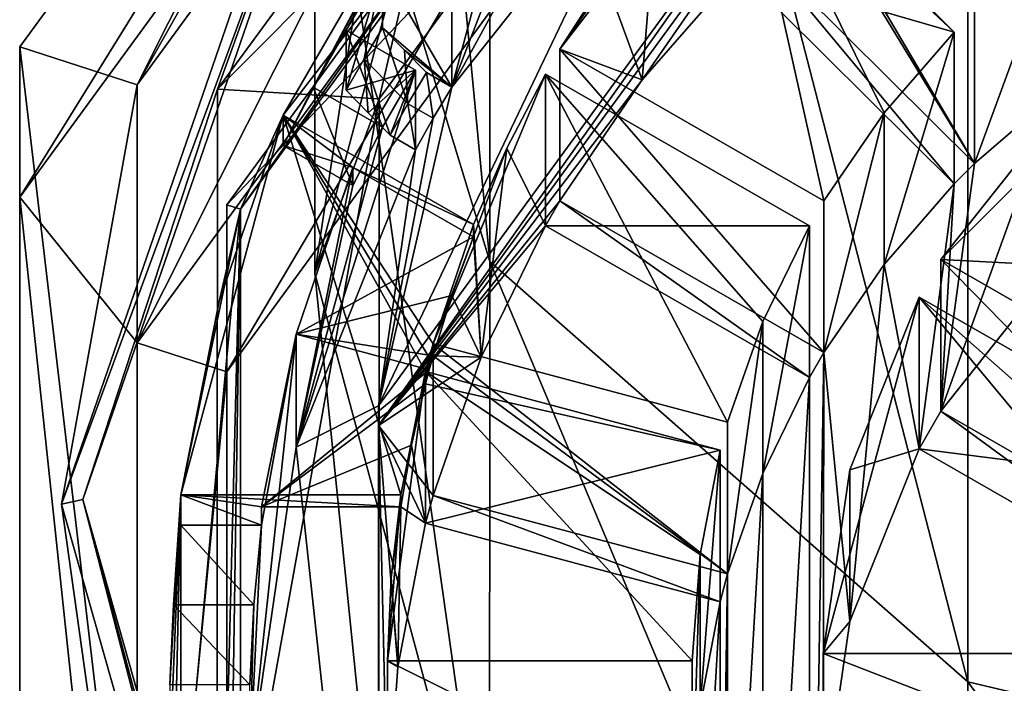
# Model space of a CAD drawing. Units: millimetres. Extents: x -96 to 96, y -225 to 10.
# Drawn here: x -11 to -4, y -213 to -208 of the extents above; entities that cross this region are included whole.
import ezdxf

# ---------------------------------------------------------------- set-up
doc = ezdxf.new("R2010")
doc.units = ezdxf.units.MM
doc.header["$LTSCALE"] = 65.185185
for name, color, linetype in [('519', 7, 'CONTINUOUS'), ('520', 7, 'CONTINUOUS'), ('521', 7, 'CONTINUOUS'), ('526', 7, 'CONTINUOUS'), ('527', 7, 'CONTINUOUS'), ('531', 7, 'CONTINUOUS'), ('533', 7, 'CONTINUOUS'), ('538', 7, 'CONTINUOUS'), ('539', 7, 'CONTINUOUS'), ('540', 7, 'CONTINUOUS'), ('541', 7, 'CONTINUOUS'), ('542', 7, 'CONTINUOUS'), ('543', 7, 'CONTINUOUS'), ('544', 7, 'CONTINUOUS'), ('545', 7, 'CONTINUOUS'), ('546', 7, 'CONTINUOUS'), ('547', 7, 'CONTINUOUS'), ('570', 7, 'CONTINUOUS'), ('571', 7, 'CONTINUOUS'), ('572', 7, 'CONTINUOUS'), ('605', 7, 'CONTINUOUS'), ('607', 7, 'CONTINUOUS'), ('608', 7, 'CONTINUOUS'), ('609', 7, 'CONTINUOUS'), ('610', 7, 'CONTINUOUS'), ('611', 7, 'CONTINUOUS'), ('612', 7, 'CONTINUOUS'), ('614', 7, 'CONTINUOUS'), ('631', 7, 'CONTINUOUS'), ('632', 7, 'CONTINUOUS'), ('633', 7, 'CONTINUOUS'), ('634', 7, 'CONTINUOUS'), ('635', 7, 'CONTINUOUS'), ('706', 7, 'CONTINUOUS'), ('707', 7, 'CONTINUOUS'), ('713', 7, 'CONTINUOUS'), ('720', 7, 'CONTINUOUS'), ('721', 7, 'CONTINUOUS'), ('738', 7, 'CONTINUOUS'), ('739', 7, 'CONTINUOUS'), ('740', 7, 'CONTINUOUS'), ('741', 7, 'CONTINUOUS'), ('742', 7, 'CONTINUOUS')]:
    doc.layers.add(name, color=color, linetype=linetype)

msp = doc.modelspace()

# ---------------------------------------------------------------- linework, layer by layer
at = {"layer": '519', "color": 7, "linetype": 'Continuous'}
for points in [[(-8.5554, -208.6472, 105.5794), (-7.795, -205.374, 120.4116), (-5.2714, -204.171, 105.1089), (-8.5554, -208.6472, 105.5794)], [(-9, -209.848, 120.8819), (-7.795, -205.374, 120.4116), (-8.5554, -208.6472, 105.5794), (-9, -209.848, 120.8819)], [(-8.5589, -214.1933, 106.1623), (-9, -209.848, 120.8819), (-8.5554, -208.6472, 105.5794), (-8.5589, -214.1933, 106.1623)], [(-7.795, -214.322, 121.3521), (-9, -209.848, 120.8819), (-8.5589, -214.1933, 106.1623), (-7.795, -214.322, 121.3521)]]:
    msp.add_3dface(points, dxfattribs=at)
at = {"layer": '520', "color": 7, "linetype": 'Continuous'}
for points in [[(-5.9576, -203.5222, 102.1967), (-8.5887, -205.5821, 101.9789), (-9.6691, -208.5812, 102.7284), (-5.9576, -203.5222, 102.1967)], [(-8.5887, -205.5821, 101.9789), (-10.5974, -211.4081, 102.5912), (-9.6691, -208.5812, 102.7284), (-8.5887, -205.5821, 101.9789)], [(-9.6691, -208.5812, 102.7284), (-10.5974, -211.4081, 102.5912), (-9.6731, -214.8493, 103.3872), (-9.6691, -208.5812, 102.7284)], [(-10.5974, -211.4081, 102.5912), (-8.8515, -217.5729, 103.2391), (-9.6731, -214.8493, 103.3872), (-10.5974, -211.4081, 102.5912)]]:
    msp.add_3dface(points, dxfattribs=at)
at = {"layer": '521', "color": 7, "linetype": 'Continuous'}
for points in [[(-10.2236, -208.5523, 101.4399), (-8.7074, -205.5337, 101.6183), (-6.3201, -203.207, 100.8781), (-10.2236, -208.5523, 101.4399)], [(-10.7438, -211.4401, 102.2391), (-8.7074, -205.5337, 101.6183), (-10.2236, -208.5523, 101.4399), (-10.7438, -211.4401, 102.2391)], [(-10.2236, -215.1576, 102.1342), (-10.7438, -211.4401, 102.2391), (-10.2236, -208.5523, 101.4399), (-10.2236, -215.1576, 102.1342)], [(-8.9737, -217.69, 102.8959), (-10.7438, -211.4401, 102.2391), (-10.2236, -215.1576, 102.1342), (-8.9737, -217.69, 102.8959)]]:
    msp.add_3dface(points, dxfattribs=at)
at = {"layer": '526', "color": 7, "linetype": 'Continuous'}
for points in [[(-5.2714, -204.171, 105.1089), (-5.9576, -203.5222, 102.1967), (-9.6691, -208.5812, 102.7284), (-5.2714, -204.171, 105.1089)], [(-8.5554, -208.6472, 105.5794), (-5.2714, -204.171, 105.1089), (-9.6691, -208.5812, 102.7284), (-8.5554, -208.6472, 105.5794)], [(-8.5554, -208.6472, 105.5794), (-9.6691, -208.5812, 102.7284), (-9.6731, -214.8493, 103.3872), (-8.5554, -208.6472, 105.5794)], [(-8.5589, -214.1933, 106.1623), (-8.5554, -208.6472, 105.5794), (-9.6731, -214.8493, 103.3872), (-8.5589, -214.1933, 106.1623)]]:
    msp.add_3dface(points, dxfattribs=at)
at = {"layer": '527', "color": 7, "linetype": 'Continuous'}
for points in [[(-8.5887, -205.5821, 101.9789), (-8.7074, -205.5337, 101.6183), (-10.7438, -211.4401, 102.2391), (-8.5887, -205.5821, 101.9789)], [(-10.5974, -211.4081, 102.5912), (-8.5887, -205.5821, 101.9789), (-10.7438, -211.4401, 102.2391), (-10.5974, -211.4081, 102.5912)], [(-10.5974, -211.4081, 102.5912), (-10.7438, -211.4401, 102.2391), (-8.9737, -217.69, 102.8959), (-10.5974, -211.4081, 102.5912)], [(-8.8515, -217.5729, 103.2391), (-10.5974, -211.4081, 102.5912), (-8.9737, -217.69, 102.8959), (-8.8515, -217.5729, 103.2391)]]:
    msp.add_3dface(points, dxfattribs=at)
at = {"layer": '531', "color": 7, "linetype": 'Continuous'}
for points in [[(-7.7942, -199.91, 147.9109), (-9, -197.0766, 144.4148), (-7.7942, -209.7678, 136.0439), (-7.7942, -199.91, 147.9109)], [(-7.7942, -209.7678, 136.0439), (-9, -197.0766, 144.4148), (-9, -205.8115, 133.8998), (-7.7942, -209.7678, 136.0439)], [(-4.5, -201.9841, 150.4701), (-7.7942, -199.91, 147.9109), (-4.5, -212.6641, 137.6135), (-4.5, -201.9841, 150.4701)], [(-4.5, -212.6641, 137.6135), (-7.7942, -199.91, 147.9109), (-7.7942, -209.7678, 136.0439), (-4.5, -212.6641, 137.6135)], [(-7.795, -205.374, 120.4116), (-9, -209.848, 120.8819), (-7.7942, -201.8551, 131.7557), (-7.795, -205.374, 120.4116)], [(-9, -209.848, 120.8819), (-9, -205.8115, 133.8998), (-7.7942, -201.8551, 131.7557), (-9, -209.848, 120.8819)], [(0, -202.7433, 151.4069), (-4.5, -201.9841, 150.4701), (0, -213.7242, 138.188), (0, -202.7433, 151.4069)], [(0, -213.7242, 138.188), (-4.5, -201.9841, 150.4701), (-4.5, -212.6641, 137.6135), (0, -213.7242, 138.188)], [(-9, -209.848, 120.8819), (-7.795, -214.322, 121.3521), (-9, -205.8115, 133.8998), (-9, -209.848, 120.8819)], [(-7.795, -214.322, 121.3521), (-7.7942, -209.7678, 136.0439), (-9, -205.8115, 133.8998), (-7.795, -214.322, 121.3521)], [(-7.795, -214.322, 121.3521), (-4.5017, -217.5986, 121.6965), (-7.7942, -209.7678, 136.0439), (-7.795, -214.322, 121.3521)], [(-4.5017, -217.5986, 121.6965), (-4.5, -212.6641, 137.6135), (-7.7942, -209.7678, 136.0439), (-4.5017, -217.5986, 121.6965)], [(-4.5017, -217.5986, 121.6965), (0, -218.7987, 121.8226), (-4.5, -212.6641, 137.6135), (-4.5017, -217.5986, 121.6965)], [(0, -218.7987, 121.8226), (0, -213.7242, 138.188), (-4.5, -212.6641, 137.6135), (0, -218.7987, 121.8226)]]:
    msp.add_3dface(points, dxfattribs=at)
at = {"layer": '533', "color": 7, "linetype": 'Continuous'}
for points in [[(-3.2862, -208.2015, 84.0078), (-4.3363, -206.3927, 83.8176), (-4.1631, -206.2932, 83.8072), (-3.2862, -208.2015, 84.0078)], [(-8.5594, -210.8973, 84.2911), (-5.2899, -206.4219, 83.8207), (-6.7434, -208.5171, 84.0409), (-8.5594, -210.8973, 84.2911)], [(-5.2899, -206.4219, 83.8207), (-6.0807, -207.7566, 83.961), (-6.7434, -208.5171, 84.0409), (-5.2899, -206.4219, 83.8207)], [(-4.5956, -209.2335, 84.1162), (-6.0807, -207.7566, 83.961), (-5.9393, -207.6159, 83.9462), (-4.5956, -209.2335, 84.1162)], [(-4.4542, -209.0928, 84.1014), (-4.5956, -209.2335, 84.1162), (-5.9393, -207.6159, 83.9462), (-4.4542, -209.0928, 84.1014)], [(-7.3107, -209.3508, 84.1285), (-8.5594, -210.8973, 84.2911), (-6.7434, -208.5171, 84.0409), (-7.3107, -209.3508, 84.1285)], [(-3.889, -209.7954, 84.1753), (-4.6864, -210.8002, 84.2809), (-3.8959, -208.6136, 84.0511), (-3.889, -209.7954, 84.1753)], [(-3.8959, -208.6136, 84.0511), (-4.6864, -210.8002, 84.2809), (-4.4542, -209.0928, 84.1014), (-3.8959, -208.6136, 84.0511)], [(-4.6864, -210.8002, 84.2809), (-4.5956, -209.2335, 84.1162), (-4.4542, -209.0928, 84.1014), (-4.6864, -210.8002, 84.2809)], [(-4.5956, -209.2335, 84.1162), (-4.8364, -211.0586, 84.308), (-5.0774, -209.7884, 84.1745), (-4.5956, -209.2335, 84.1162)], [(-4.6864, -210.8002, 84.2809), (-4.8364, -211.0586, 84.308), (-4.5956, -209.2335, 84.1162), (-4.6864, -210.8002, 84.2809)], [(-7.4107, -209.523, 84.1466), (-8.5594, -210.8973, 84.2911), (-7.3107, -209.3508, 84.1285), (-7.4107, -209.523, 84.1466)], [(-5.5919, -210.5674, 84.2564), (-7.4107, -209.523, 84.1466), (-7.3107, -209.3508, 84.1285), (-5.5919, -210.5674, 84.2564)], [(-5.4919, -210.3951, 84.2383), (-5.5919, -210.5674, 84.2564), (-7.3107, -209.3508, 84.1285), (-5.4919, -210.3951, 84.2383)], [(-8.5594, -210.8973, 84.2911), (-7.4107, -209.523, 84.1466), (-7.8529, -210.4282, 84.2418), (-8.5594, -210.8973, 84.2911)], [(-5.0774, -209.7884, 84.1745), (-5.3126, -212.2475, 84.433), (-5.4919, -210.3951, 84.2383), (-5.0774, -209.7884, 84.1745)], [(-4.8364, -211.0586, 84.308), (-5.3126, -212.2475, 84.433), (-5.0774, -209.7884, 84.1745), (-4.8364, -211.0586, 84.308)], [(-5.498, -213.5141, 84.5661), (-5.5919, -216.7593, 84.9072), (-5.4919, -210.3951, 84.2383), (-5.498, -213.5141, 84.5661)], [(-5.5919, -216.7593, 84.9072), (-5.5919, -210.5674, 84.2564), (-5.4919, -210.3951, 84.2383), (-5.5919, -216.7593, 84.9072)], [(-5.3126, -212.2475, 84.433), (-5.498, -213.5141, 84.5661), (-5.4919, -210.3951, 84.2383), (-5.3126, -212.2475, 84.433)], [(-8.1839, -211.3795, 84.3418), (-8.5594, -210.8973, 84.2911), (-7.8529, -210.4282, 84.2418), (-8.1839, -211.3795, 84.3418)], [(-5.5919, -216.7593, 84.9072), (-5.9129, -216.0989, 84.8378), (-5.5919, -210.5674, 84.2564), (-5.5919, -216.7593, 84.9072)], [(-5.5919, -210.5674, 84.2564), (-5.9129, -216.0989, 84.8378), (-5.9128, -211.2274, 84.3258), (-5.5919, -210.5674, 84.2564)], [(-2.4964, -212.4022, 84.4493), (-4.8364, -211.0586, 84.308), (-4.6864, -210.8002, 84.2809), (-2.4964, -212.4022, 84.4493)], [(-2.3464, -212.1438, 84.4221), (-2.4964, -212.4022, 84.4493), (-4.6864, -210.8002, 84.2809), (-2.3464, -212.1438, 84.4221)], [(-8.5594, -216.4293, 84.8725), (-8.5594, -210.8973, 84.2911), (-8.4994, -213.5639, 84.5714), (-8.5594, -216.4293, 84.8725)], [(-8.5594, -210.8973, 84.2911), (-8.2357, -211.5716, 84.362), (-8.4273, -212.5598, 84.4658), (-8.5594, -210.8973, 84.2911)], [(-8.2357, -211.5716, 84.362), (-8.5594, -210.8973, 84.2911), (-8.1839, -211.3795, 84.3418), (-8.2357, -211.5716, 84.362)], [(-8.4994, -213.5639, 84.5714), (-8.5594, -210.8973, 84.2911), (-8.4273, -212.5598, 84.4658), (-8.4994, -213.5639, 84.5714)], [(-5.9129, -216.0989, 84.8378), (-6.1553, -215.4065, 84.765), (-5.9128, -211.2274, 84.3258), (-5.9129, -216.0989, 84.8378)], [(-5.9128, -211.2274, 84.3258), (-6.1553, -215.4065, 84.765), (-6.1553, -211.9201, 84.3986), (-5.9128, -211.2274, 84.3258)], [(-6.207, -212.1122, 84.4188), (-8.2357, -211.5716, 84.362), (-8.1839, -211.3795, 84.3418), (-6.207, -212.1122, 84.4188)], [(-6.1553, -211.9201, 84.3986), (-6.207, -212.1122, 84.4188), (-8.1839, -211.3795, 84.3418), (-6.1553, -211.9201, 84.3986)], [(-6.1553, -215.4065, 84.765), (-6.2071, -215.2144, 84.7448), (-6.1553, -211.9201, 84.3986), (-6.1553, -215.4065, 84.765)], [(-6.2071, -215.2144, 84.7448), (-6.207, -212.1122, 84.4188), (-6.1553, -211.9201, 84.3986), (-6.2071, -215.2144, 84.7448)], [(-6.2071, -215.2144, 84.7448), (-6.3453, -214.4939, 84.6691), (-6.207, -212.1122, 84.4188), (-6.2071, -215.2144, 84.7448)], [(-6.207, -212.1122, 84.4188), (-6.3453, -214.4939, 84.6691), (-6.3452, -212.8323, 84.4945), (-6.207, -212.1122, 84.4188)]]:
    msp.add_3dface(points, dxfattribs=at)
at = {"layer": '538', "color": 7, "linetype": 'Continuous'}
for points in [[(-2.8789, -207.9573, 94.0372), (-2.3464, -211.0985, 94.3673), (-4.6864, -209.7549, 94.2261), (-2.8789, -207.9573, 94.0372)], [(-3.889, -208.7501, 94.1205), (-2.8789, -207.9573, 94.0372), (-4.6864, -209.7549, 94.2261), (-3.889, -208.7501, 94.1205)], [(-4.8364, -210.0133, 94.2533), (-2.796, -212.4688, 94.5114), (-5.498, -212.4688, 94.5114), (-4.8364, -210.0133, 94.2533)], [(-5.3126, -211.2022, 94.3782), (-4.8364, -210.0133, 94.2533), (-5.498, -212.4688, 94.5114), (-5.3126, -211.2022, 94.3782)], [(-2.4964, -211.3569, 94.3945), (-2.7045, -211.897, 94.4512), (-4.8364, -210.0133, 94.2533), (-2.4964, -211.3569, 94.3945)], [(-2.7045, -211.897, 94.4512), (-2.796, -212.4688, 94.5114), (-4.8364, -210.0133, 94.2533), (-2.7045, -211.897, 94.4512)]]:
    msp.add_3dface(points, dxfattribs=at)
at = {"layer": '539', "color": 7, "linetype": 'Continuous'}
for points in [[(-3.889, -209.7954, 84.1753), (-3.889, -208.7501, 94.1205), (-4.6864, -209.7549, 94.2261), (-3.889, -209.7954, 84.1753)], [(-4.6864, -210.8002, 84.2809), (-3.889, -209.7954, 84.1753), (-4.6864, -209.7549, 94.2261), (-4.6864, -210.8002, 84.2809)], [(-4.8364, -211.0586, 84.308), (-4.8364, -210.0133, 94.2533), (-5.3126, -211.2022, 94.3782), (-4.8364, -211.0586, 84.308)], [(-5.3126, -212.2475, 84.433), (-4.8364, -211.0586, 84.308), (-5.3126, -211.2022, 94.3782), (-5.3126, -212.2475, 84.433)], [(-5.3126, -212.2475, 84.433), (-5.3126, -211.2022, 94.3782), (-5.498, -212.4688, 94.5114), (-5.3126, -212.2475, 84.433)], [(-5.498, -213.5141, 84.5661), (-5.3126, -212.2475, 84.433), (-5.498, -212.4688, 94.5114), (-5.498, -213.5141, 84.5661)]]:
    msp.add_3dface(points, dxfattribs=at)
at = {"layer": '540', "color": 7, "linetype": 'Continuous'}
for points in [[(-3.8959, -208.6136, 84.0511), (-4.4542, -209.0928, 84.1014), (-3.896, -207.5683, 93.9963), (-3.8959, -208.6136, 84.0511)], [(-3.896, -207.5683, 93.9963), (-4.4542, -209.0928, 84.1014), (-4.4542, -208.0476, 94.0467), (-3.896, -207.5683, 93.9963)], [(-4.5956, -209.2335, 84.1162), (-5.0774, -209.7884, 84.1745), (-4.5956, -208.1882, 94.0614), (-4.5956, -209.2335, 84.1162)], [(-4.5956, -208.1882, 94.0614), (-5.0774, -209.7884, 84.1745), (-5.0774, -208.7432, 94.1198), (-4.5956, -208.1882, 94.0614)], [(-5.0774, -209.7884, 84.1745), (-5.4919, -210.3951, 84.2383), (-5.0774, -208.7432, 94.1198), (-5.0774, -209.7884, 84.1745)], [(-5.0774, -208.7432, 94.1198), (-5.4919, -210.3951, 84.2383), (-5.4919, -209.3498, 94.1835), (-5.0774, -208.7432, 94.1198)], [(-5.5919, -210.5674, 84.2564), (-5.9128, -211.2274, 84.3258), (-5.5919, -209.5221, 94.2016), (-5.5919, -210.5674, 84.2564)], [(-5.5919, -209.5221, 94.2016), (-5.9128, -211.2274, 84.3258), (-5.9128, -210.1821, 94.271), (-5.5919, -209.5221, 94.2016)], [(-5.9128, -211.2274, 84.3258), (-6.1553, -211.9201, 84.3986), (-5.9128, -210.1821, 94.271), (-5.9128, -211.2274, 84.3258)], [(-5.9128, -210.1821, 94.271), (-6.1553, -211.9201, 84.3986), (-6.1553, -210.8748, 94.3438), (-5.9128, -210.1821, 94.271)], [(-6.207, -212.1122, 84.4188), (-6.3452, -212.8323, 84.4945), (-6.2071, -211.0669, 94.364), (-6.207, -212.1122, 84.4188)], [(-6.2071, -211.0669, 94.364), (-6.3452, -212.8323, 84.4945), (-6.3452, -211.7871, 94.4397), (-6.2071, -211.0669, 94.364)], [(-6.3452, -212.8323, 84.4945), (-6.3992, -213.5639, 84.5714), (-6.3452, -211.7871, 94.4397), (-6.3452, -212.8323, 84.4945)], [(-6.3452, -211.7871, 94.4397), (-6.3992, -213.5639, 84.5714), (-6.3992, -212.5186, 94.5166), (-6.3452, -211.7871, 94.4397)]]:
    msp.add_3dface(points, dxfattribs=at)
at = {"layer": '541', "color": 7, "linetype": 'Continuous'}
for points in [[(-5.4919, -209.3498, 94.1835), (-7.3107, -208.3055, 94.0738), (-6.0807, -206.7113, 93.9062), (-5.4919, -209.3498, 94.1835)], [(-7.3107, -208.3055, 94.0738), (-6.6562, -207.3607, 93.9745), (-6.0807, -206.7113, 93.9062), (-7.3107, -208.3055, 94.0738)], [(-4.5956, -208.1882, 94.0614), (-5.0774, -208.7432, 94.1198), (-6.0807, -206.7113, 93.9062), (-4.5956, -208.1882, 94.0614)], [(-5.0774, -208.7432, 94.1198), (-5.4919, -209.3498, 94.1835), (-6.0807, -206.7113, 93.9062), (-5.0774, -208.7432, 94.1198)], [(-6.999, -207.8212, 94.0229), (-6.6562, -207.3607, 93.9745), (-7.3107, -208.3055, 94.0738), (-6.999, -207.8212, 94.0229)], [(-6.1553, -210.8748, 94.3438), (-8.1839, -210.3342, 94.287), (-7.4107, -208.4777, 94.0919), (-6.1553, -210.8748, 94.3438)], [(-7.4107, -208.4777, 94.0919), (-8.1839, -210.3342, 94.287), (-7.6766, -208.9883, 94.1455), (-7.4107, -208.4777, 94.0919)], [(-5.5919, -209.5221, 94.2016), (-5.9128, -210.1821, 94.271), (-7.4107, -208.4777, 94.0919), (-5.5919, -209.5221, 94.2016)], [(-5.9128, -210.1821, 94.271), (-6.1553, -210.8748, 94.3438), (-7.4107, -208.4777, 94.0919), (-5.9128, -210.1821, 94.271)], [(-9.6593, -210.0442, 94.2565), (-9.2173, -208.761, 94.1216), (-9.9216, -211.3749, 94.3964), (-9.6593, -210.0442, 94.2565)], [(-9.9216, -211.3749, 94.3964), (-9.2173, -208.761, 94.1216), (-8.4076, -211.3749, 94.3964), (-9.9216, -211.3749, 94.3964)], [(-9.2173, -208.761, 94.1216), (-7.9062, -209.5139, 94.2008), (-8.1839, -210.3342, 94.287), (-9.2173, -208.761, 94.1216)], [(-8.4076, -211.3749, 94.3964), (-9.2173, -208.761, 94.1216), (-8.2357, -210.5263, 94.3072), (-8.4076, -211.3749, 94.3964)], [(-8.2357, -210.5263, 94.3072), (-9.2173, -208.761, 94.1216), (-8.2104, -210.4301, 94.2971), (-8.2357, -210.5263, 94.3072)], [(-8.2104, -210.4301, 94.2971), (-9.2173, -208.761, 94.1216), (-8.1839, -210.3342, 94.287), (-8.2104, -210.4301, 94.2971)], [(-8.1839, -210.3342, 94.287), (-7.9062, -209.5139, 94.2008), (-7.6766, -208.9883, 94.1455), (-8.1839, -210.3342, 94.287)], [(-6.3992, -212.5186, 94.5166), (-8.4994, -212.5186, 94.5166), (-8.2357, -210.5263, 94.3072), (-6.3992, -212.5186, 94.5166)], [(-8.4994, -212.5186, 94.5166), (-8.4076, -211.3749, 94.3964), (-8.2357, -210.5263, 94.3072), (-8.4994, -212.5186, 94.5166)], [(-6.2071, -211.0669, 94.364), (-6.3452, -211.7871, 94.4397), (-8.2357, -210.5263, 94.3072), (-6.2071, -211.0669, 94.364)], [(-6.3452, -211.7871, 94.4397), (-6.3992, -212.5186, 94.5166), (-8.2357, -210.5263, 94.3072), (-6.3452, -211.7871, 94.4397)], [(-8.4729, -211.9441, 94.4562), (-8.4076, -211.3749, 94.3964), (-8.4994, -212.5186, 94.5166), (-8.4729, -211.9441, 94.4562)]]:
    msp.add_3dface(points, dxfattribs=at)
at = {"layer": '542', "color": 7, "linetype": 'Continuous'}
for points in [[(-6.999, -207.8212, 94.0229), (-6.7434, -208.5171, 84.0409), (-6.6562, -207.4443, 93.1788), (-6.999, -207.8212, 94.0229)], [(-6.7434, -208.5171, 84.0409), (-6.0807, -207.7566, 83.961), (-6.6562, -207.4443, 93.1788), (-6.7434, -208.5171, 84.0409)], [(-6.7434, -208.5171, 84.0409), (-6.999, -207.8212, 94.0229), (-7.3107, -208.3055, 94.0738), (-6.7434, -208.5171, 84.0409)], [(-7.3107, -209.3508, 84.1285), (-6.7434, -208.5171, 84.0409), (-7.3107, -208.3055, 94.0738), (-7.3107, -209.3508, 84.1285)], [(-7.4107, -209.523, 84.1466), (-7.4107, -208.4777, 94.0919), (-7.6766, -208.9883, 94.1455), (-7.4107, -209.523, 84.1466)], [(-7.9062, -209.5139, 94.2008), (-7.8529, -210.4282, 84.2418), (-7.6766, -208.9883, 94.1455), (-7.9062, -209.5139, 94.2008)], [(-7.8529, -210.4282, 84.2418), (-7.4107, -209.523, 84.1466), (-7.6766, -208.9883, 94.1455), (-7.8529, -210.4282, 84.2418)], [(-7.8529, -210.4282, 84.2418), (-7.9062, -209.5139, 94.2008), (-7.9062, -209.5975, 93.4052), (-7.8529, -210.4282, 84.2418)], [(-8.0554, -210.0035, 93.4478), (-7.8529, -210.4282, 84.2418), (-7.9062, -209.5975, 93.4052), (-8.0554, -210.0035, 93.4478)], [(-8.1839, -210.4178, 93.4914), (-7.8529, -210.4282, 84.2418), (-8.0554, -210.0035, 93.4478), (-8.1839, -210.4178, 93.4914)], [(-8.1839, -211.3795, 84.3418), (-7.8529, -210.4282, 84.2418), (-8.1839, -210.4178, 93.4914), (-8.1839, -211.3795, 84.3418)], [(-8.3327, -211.0326, 93.556), (-8.2357, -211.5716, 84.362), (-8.2357, -210.61, 93.5116), (-8.3327, -211.0326, 93.556)], [(-8.4076, -211.4585, 93.6008), (-8.2357, -211.5716, 84.362), (-8.3327, -211.0326, 93.556), (-8.4076, -211.4585, 93.6008)], [(-8.4076, -211.3749, 94.3964), (-8.4729, -211.9441, 94.4562), (-8.4076, -211.4585, 93.6008), (-8.4076, -211.3749, 94.3964)], [(-8.4729, -211.9441, 94.4562), (-8.4273, -212.5598, 84.4658), (-8.4076, -211.4585, 93.6008), (-8.4729, -211.9441, 94.4562)], [(-8.4273, -212.5598, 84.4658), (-8.2357, -211.5716, 84.362), (-8.4076, -211.4585, 93.6008), (-8.4273, -212.5598, 84.4658)], [(-8.4273, -212.5598, 84.4658), (-8.4729, -211.9441, 94.4562), (-8.4994, -212.5186, 94.5166), (-8.4273, -212.5598, 84.4658)], [(-8.4994, -213.5639, 84.5714), (-8.4273, -212.5598, 84.4658), (-8.4994, -212.5186, 94.5166), (-8.4994, -213.5639, 84.5714)]]:
    msp.add_3dface(points, dxfattribs=at)
at = {"layer": '543', "color": 7, "linetype": 'Continuous'}
for points in [[(-5.2901, -206.2862, 85.1136), (-8.5594, -210.8973, 84.2911), (-8.5595, -210.7615, 85.584), (-5.2901, -206.2862, 85.1136)], [(-5.2899, -206.4219, 83.8207), (-8.5594, -210.8973, 84.2911), (-5.2901, -206.2862, 85.1136), (-5.2899, -206.4219, 83.8207)], [(-8.5594, -210.8973, 84.2911), (-8.5594, -216.4293, 84.8725), (-8.5595, -210.7615, 85.584), (-8.5594, -210.8973, 84.2911)], [(-8.5595, -210.7615, 85.584), (-8.5594, -216.4293, 84.8725), (-8.5595, -216.2933, 86.1654), (-8.5595, -210.7615, 85.584)]]:
    msp.add_3dface(points, dxfattribs=at)
at = {"layer": '544', "color": 7, "linetype": 'Continuous'}
for points in [[(-5.2901, -206.2862, 85.1136), (-8.5595, -210.7615, 85.584), (-6.6822, -206.8348, 85.6237), (-5.2901, -206.2862, 85.1136)], [(-6.6822, -206.8348, 85.6237), (-8.5595, -210.7615, 85.584), (-8.0561, -208.5676, 85.8059), (-6.6822, -206.8348, 85.6237)], [(-8.0561, -208.5676, 85.8059), (-8.5595, -210.7615, 85.584), (-8.1839, -208.7813, 85.8283), (-8.0561, -208.5676, 85.8059)], [(-8.1839, -208.7813, 85.8283), (-8.5595, -210.7615, 85.584), (-8.3061, -208.9982, 85.8511), (-8.1839, -208.7813, 85.8283)], [(-8.3061, -208.9982, 85.8511), (-8.5595, -210.7615, 85.584), (-9.128, -211.0479, 86.0666), (-8.3061, -208.9982, 85.8511)], [(-8.5595, -210.7615, 85.584), (-8.5595, -216.2933, 86.1654), (-9.128, -211.0479, 86.0666), (-8.5595, -210.7615, 85.584)], [(-9.128, -211.0479, 86.0666), (-8.5595, -216.2933, 86.1654), (-9.4467, -213.2318, 86.2961), (-9.128, -211.0479, 86.0666)]]:
    msp.add_3dface(points, dxfattribs=at)
at = {"layer": '545', "color": 7, "linetype": 'Continuous'}
for points in [[(-6.6822, -206.8348, 85.6237), (-8.0561, -208.5676, 85.8059), (-6.6821, -206.0561, 93.0329), (-6.6822, -206.8348, 85.6237)], [(-8.0561, -208.5676, 85.8059), (-7.487, -207.0927, 91.9353), (-6.6821, -206.0561, 93.0329), (-8.0561, -208.5676, 85.8059)], [(-7.487, -207.0927, 91.9353), (-8.0561, -208.5676, 85.8059), (-7.7824, -207.5479, 91.4817), (-7.487, -207.0927, 91.9353)], [(-7.7824, -207.5479, 91.4817), (-8.0561, -208.5676, 85.8059), (-8.0561, -208.0188, 91.0271), (-7.7824, -207.5479, 91.4817)], [(-8.3061, -208.9982, 85.8511), (-9.128, -211.0479, 86.0666), (-8.3061, -208.4495, 91.0724), (-8.3061, -208.9982, 85.8511)], [(-8.3061, -208.4495, 91.0724), (-9.128, -211.0479, 86.0666), (-8.5337, -208.8421, 91.6177), (-8.3061, -208.4495, 91.0724)], [(-8.5337, -208.8421, 91.6177), (-9.128, -211.0479, 86.0666), (-8.737, -209.2459, 92.1616), (-8.5337, -208.8421, 91.6177)], [(-8.737, -209.2459, 92.1616), (-9.128, -211.0479, 86.0666), (-8.737, -209.1204, 93.355), (-8.737, -209.2459, 92.1616)], [(-8.737, -209.1204, 93.355), (-9.128, -211.0479, 86.0666), (-9.128, -210.2692, 93.4758), (-8.737, -209.1204, 93.355)], [(-9.128, -211.0479, 86.0666), (-9.4467, -213.2318, 86.2961), (-9.128, -210.2692, 93.4758), (-9.128, -211.0479, 86.0666)], [(-9.4467, -213.2318, 86.2961), (-9.367, -211.5839, 92.4073), (-9.128, -210.2692, 93.4758), (-9.4467, -213.2318, 86.2961)], [(-9.367, -211.5839, 92.4073), (-9.367, -211.4585, 93.6008), (-9.128, -210.2692, 93.4758), (-9.367, -211.5839, 92.4073)], [(-9.367, -211.5839, 92.4073), (-9.4467, -213.2318, 86.2961), (-9.4201, -212.132, 91.9635), (-9.367, -211.5839, 92.4073)], [(-9.4201, -212.132, 91.9635), (-9.4467, -213.2318, 86.2961), (-9.4467, -212.683, 91.5173), (-9.4201, -212.132, 91.9635)]]:
    msp.add_3dface(points, dxfattribs=at)
at = {"layer": '546', "color": 7, "linetype": 'Continuous'}
for points in [[(-5.8779, -204.4364, 94.9743), (-9.2173, -208.761, 94.1216), (-9.5105, -209.4087, 95.4969), (-5.8779, -204.4364, 94.9743)], [(-7.9673, -206.6078, 93.8953), (-9.2173, -208.761, 94.1216), (-5.8779, -204.4364, 94.9743), (-7.9673, -206.6078, 93.8953)], [(-9.2173, -208.761, 94.1216), (-7.9673, -206.6078, 93.8953), (-9.2173, -208.9701, 92.1326), (-9.2173, -208.761, 94.1216)], [(-9.2173, -208.9701, 92.1326), (-7.9673, -206.6078, 93.8953), (-9.0114, -208.5676, 91.5887), (-9.2173, -208.9701, 92.1326)], [(-9.0114, -208.5676, 91.5887), (-7.9673, -206.6078, 93.8953), (-8.7825, -208.1759, 91.0436), (-9.0114, -208.5676, 91.5887)], [(-8.7825, -208.1759, 91.0436), (-7.9673, -206.6078, 93.8953), (-8.5325, -207.7452, 90.9984), (-8.7825, -208.1759, 91.0436)], [(-8.7825, -208.5886, 87.1167), (-8.7825, -208.1759, 91.0436), (-8.5325, -207.7452, 90.9984), (-8.7825, -208.5886, 87.1167)], [(-8.6603, -208.3717, 87.0939), (-8.7825, -208.5886, 87.1167), (-8.5325, -207.7452, 90.9984), (-8.6603, -208.3717, 87.0939)], [(-8.5325, -208.158, 87.0714), (-8.6603, -208.3717, 87.0939), (-8.5325, -207.7452, 90.9984), (-8.5325, -208.158, 87.0714)], [(-9.2173, -208.761, 94.1216), (-9.6593, -210.0442, 94.2565), (-9.5105, -209.4087, 95.4969), (-9.2173, -208.761, 94.1216)], [(-9.9216, -213.8612, 94.6577), (-9.6593, -215.192, 94.7976), (-9.5105, -209.4087, 95.4969), (-9.9216, -213.8612, 94.6577)], [(-9.9216, -211.3749, 94.3964), (-9.9216, -213.8612, 94.6577), (-9.5105, -209.4087, 95.4969), (-9.9216, -211.3749, 94.3964)], [(-9.6593, -210.0442, 94.2565), (-9.9216, -211.3749, 94.3964), (-9.5105, -209.4087, 95.4969), (-9.6593, -210.0442, 94.2565)], [(-9.5105, -209.4087, 95.4969), (-9.6593, -215.192, 94.7976), (-9.5105, -215.5556, 96.1429), (-9.5105, -209.4087, 95.4969)], [(-9.9717, -213.6263, 92.1204), (-9.9216, -211.3749, 94.3964), (-9.9969, -213.1802, 91.5696), (-9.9717, -213.6263, 92.1204)], [(-9.9969, -213.1802, 91.5696), (-9.9216, -211.3749, 94.3964), (-9.9969, -212.683, 91.5173), (-9.9969, -213.1802, 91.5696)], [(-9.9969, -212.683, 91.5173), (-9.9216, -211.3749, 94.3964), (-9.9717, -212.1322, 91.9634), (-9.9969, -212.683, 91.5173)], [(-9.9216, -214.0702, 92.6686), (-9.9216, -211.3749, 94.3964), (-9.9717, -213.6263, 92.1204), (-9.9216, -214.0702, 92.6686)], [(-9.9717, -212.1322, 91.9634), (-9.9216, -211.3749, 94.3964), (-9.9216, -211.5839, 92.4073), (-9.9717, -212.1322, 91.9634)], [(-9.9216, -213.8612, 94.6577), (-9.9216, -211.3749, 94.3964), (-9.9216, -214.0702, 92.6686), (-9.9216, -213.8612, 94.6577)]]:
    msp.add_3dface(points, dxfattribs=at)
at = {"layer": '547', "color": 7, "linetype": 'Continuous'}
for points in [[(-5.9364, -204.3558, 94.9658), (-9.5105, -209.4087, 95.4969), (-9.6058, -209.3786, 95.4937), (-5.9364, -204.3558, 94.9658)], [(-5.8779, -204.4364, 94.9743), (-9.5105, -209.4087, 95.4969), (-5.9364, -204.3558, 94.9658), (-5.8779, -204.4364, 94.9743)], [(-9.6058, -209.3786, 95.4937), (-9.5105, -209.4087, 95.4969), (-9.6058, -215.5857, 96.1461), (-9.6058, -209.3786, 95.4937)], [(-9.5105, -209.4087, 95.4969), (-9.5105, -215.5556, 96.1429), (-9.6058, -215.5857, 96.1461), (-9.5105, -209.4087, 95.4969)]]:
    msp.add_3dface(points, dxfattribs=at)
at = {"layer": '570', "color": 7, "linetype": 'Continuous'}
for points in [[(-2.796, -213.5141, 84.5661), (-5.498, -213.5141, 84.5661), (-5.498, -212.4688, 94.5114), (-2.796, -213.5141, 84.5661)], [(-2.796, -212.4688, 94.5114), (-2.796, -213.5141, 84.5661), (-5.498, -212.4688, 94.5114), (-2.796, -212.4688, 94.5114)]]:
    msp.add_3dface(points, dxfattribs=at)
at = {"layer": '571', "color": 7, "linetype": 'Continuous'}
for points in [[(-4.8364, -211.0586, 84.308), (-2.4964, -211.3569, 94.3945), (-4.8364, -210.0133, 94.2533), (-4.8364, -211.0586, 84.308)], [(-4.8364, -211.0586, 84.308), (-2.4964, -212.4022, 84.4493), (-2.4964, -211.3569, 94.3945), (-4.8364, -211.0586, 84.308)]]:
    msp.add_3dface(points, dxfattribs=at)
at = {"layer": '572', "color": 7, "linetype": 'Continuous'}
for points in [[(-2.3464, -212.1438, 84.4221), (-4.6864, -210.8002, 84.2809), (-4.6864, -209.7549, 94.2261), (-2.3464, -212.1438, 84.4221)], [(-2.3464, -211.0985, 94.3673), (-2.3464, -212.1438, 84.4221), (-4.6864, -209.7549, 94.2261), (-2.3464, -211.0985, 94.3673)]]:
    msp.add_3dface(points, dxfattribs=at)
at = {"layer": '605', "color": 7, "linetype": 'Continuous'}
for points in [[(-6.3992, -213.5639, 84.5714), (-8.4994, -213.5639, 84.5714), (-8.4994, -212.5186, 94.5166), (-6.3992, -213.5639, 84.5714)], [(-6.3992, -212.5186, 94.5166), (-6.3992, -213.5639, 84.5714), (-8.4994, -212.5186, 94.5166), (-6.3992, -212.5186, 94.5166)]]:
    msp.add_3dface(points, dxfattribs=at)
at = {"layer": '607', "color": 7, "linetype": 'Continuous'}
for points in [[(-6.1553, -210.8748, 94.3438), (-6.1553, -211.9201, 84.3986), (-8.1839, -210.3342, 94.287), (-6.1553, -210.8748, 94.3438)], [(-8.1839, -210.3342, 94.287), (-6.1553, -211.9201, 84.3986), (-8.1839, -210.4178, 93.4914), (-8.1839, -210.3342, 94.287)], [(-6.1553, -211.9201, 84.3986), (-8.1839, -211.3795, 84.3418), (-8.1839, -210.4178, 93.4914), (-6.1553, -211.9201, 84.3986)]]:
    msp.add_3dface(points, dxfattribs=at)
at = {"layer": '608', "color": 7, "linetype": 'Continuous'}
for points in [[(-6.2071, -211.0669, 94.364), (-8.2357, -210.5263, 94.3072), (-8.2357, -210.61, 93.5116), (-6.2071, -211.0669, 94.364)], [(-8.2357, -211.5716, 84.362), (-6.2071, -211.0669, 94.364), (-8.2357, -210.61, 93.5116), (-8.2357, -211.5716, 84.362)], [(-8.2357, -211.5716, 84.362), (-6.207, -212.1122, 84.4188), (-6.2071, -211.0669, 94.364), (-8.2357, -211.5716, 84.362)]]:
    msp.add_3dface(points, dxfattribs=at)
at = {"layer": '609', "color": 7, "linetype": 'Continuous'}
for points in [[(-5.4919, -210.3951, 84.2383), (-7.3107, -209.3508, 84.1285), (-7.3107, -208.3055, 94.0738), (-5.4919, -210.3951, 84.2383)], [(-5.4919, -209.3498, 94.1835), (-5.4919, -210.3951, 84.2383), (-7.3107, -208.3055, 94.0738), (-5.4919, -209.3498, 94.1835)]]:
    msp.add_3dface(points, dxfattribs=at)
at = {"layer": '610', "color": 7, "linetype": 'Continuous'}
for points in [[(-7.4107, -209.523, 84.1466), (-5.5919, -209.5221, 94.2016), (-7.4107, -208.4777, 94.0919), (-7.4107, -209.523, 84.1466)], [(-7.4107, -209.523, 84.1466), (-5.5919, -210.5674, 84.2564), (-5.5919, -209.5221, 94.2016), (-7.4107, -209.523, 84.1466)]]:
    msp.add_3dface(points, dxfattribs=at)
at = {"layer": '611', "color": 7, "linetype": 'Continuous'}
for points in [[(-4.4542, -208.0476, 94.0467), (-4.4542, -209.0928, 84.1014), (-5.9393, -206.5706, 93.8914), (-4.4542, -208.0476, 94.0467)], [(-5.9393, -206.5706, 93.8914), (-4.4542, -209.0928, 84.1014), (-5.9393, -206.6543, 93.0958), (-5.9393, -206.5706, 93.8914)], [(-4.4542, -209.0928, 84.1014), (-5.9393, -207.6159, 83.9462), (-5.9393, -206.6543, 93.0958), (-4.4542, -209.0928, 84.1014)]]:
    msp.add_3dface(points, dxfattribs=at)
at = {"layer": '612', "color": 7, "linetype": 'Continuous'}
for points in [[(-4.5956, -208.1882, 94.0614), (-6.0807, -206.7113, 93.9062), (-6.0807, -206.7949, 93.1106), (-4.5956, -208.1882, 94.0614)], [(-6.0807, -207.7566, 83.961), (-4.5956, -208.1882, 94.0614), (-6.0807, -206.7949, 93.1106), (-6.0807, -207.7566, 83.961)], [(-6.0807, -207.7566, 83.961), (-4.5956, -209.2335, 84.1162), (-4.5956, -208.1882, 94.0614), (-6.0807, -207.7566, 83.961)]]:
    msp.add_3dface(points, dxfattribs=at)
at = {"layer": '614', "color": 7, "linetype": 'Continuous'}
msp.add_3dface([(-4.3363, -206.3927, 83.8176), (-3.2862, -208.2015, 84.0078), (-3.2862, -207.1562, 93.953), (-4.3363, -206.3927, 83.8176)], dxfattribs=at)
at = {"layer": '631', "color": 7, "linetype": 'Continuous'}
for points in [[(-8.0561, -208.0188, 91.0271), (-8.0561, -208.5676, 85.8059), (-8.5325, -207.7452, 90.9984), (-8.0561, -208.0188, 91.0271)], [(-8.0561, -208.5676, 85.8059), (-8.5325, -208.158, 87.0714), (-8.5325, -207.7452, 90.9984), (-8.0561, -208.5676, 85.8059)], [(-8.5325, -208.158, 87.0714), (-8.0561, -208.5676, 85.8059), (-8.3812, -208.313, 86.4322), (-8.5325, -208.158, 87.0714)], [(-8.3812, -208.313, 86.4322), (-8.0561, -208.5676, 85.8059), (-8.2304, -208.4675, 85.7953), (-8.3812, -208.313, 86.4322)]]:
    msp.add_3dface(points, dxfattribs=at)
at = {"layer": '632', "color": 7, "linetype": 'Continuous'}
for points in [[(-8.2304, -208.4675, 85.7953), (-8.1839, -208.7813, 85.8283), (-8.3583, -208.6812, 85.8178), (-8.2304, -208.4675, 85.7953)], [(-8.0561, -208.5676, 85.8059), (-8.1839, -208.7813, 85.8283), (-8.2304, -208.4675, 85.7953), (-8.0561, -208.5676, 85.8059)], [(-8.3583, -208.6812, 85.8178), (-8.3061, -208.9982, 85.8511), (-8.4804, -208.8981, 85.8406), (-8.3583, -208.6812, 85.8178)], [(-8.1839, -208.7813, 85.8283), (-8.3061, -208.9982, 85.8511), (-8.3583, -208.6812, 85.8178), (-8.1839, -208.7813, 85.8283)]]:
    msp.add_3dface(points, dxfattribs=at)
at = {"layer": '633', "color": 7, "linetype": 'Continuous'}
for points in [[(-8.3061, -208.4495, 91.0724), (-8.7825, -208.1759, 91.0436), (-8.7825, -208.5886, 87.1167), (-8.3061, -208.4495, 91.0724)], [(-8.3061, -208.4495, 91.0724), (-8.7825, -208.5886, 87.1167), (-8.6312, -208.7436, 86.4775), (-8.3061, -208.4495, 91.0724)], [(-8.4804, -208.8981, 85.8406), (-8.3061, -208.4495, 91.0724), (-8.6312, -208.7436, 86.4775), (-8.4804, -208.8981, 85.8406)], [(-8.3061, -208.9982, 85.8511), (-8.3061, -208.4495, 91.0724), (-8.4804, -208.8981, 85.8406), (-8.3061, -208.9982, 85.8511)]]:
    msp.add_3dface(points, dxfattribs=at)
at = {"layer": '634', "color": 7, "linetype": 'Continuous'}
for points in [[(-8.5337, -208.8421, 91.6177), (-9.0114, -208.5676, 91.5887), (-8.7825, -208.1759, 91.0436), (-8.5337, -208.8421, 91.6177)], [(-8.3061, -208.4495, 91.0724), (-8.5337, -208.8421, 91.6177), (-8.7825, -208.1759, 91.0436), (-8.3061, -208.4495, 91.0724)], [(-8.737, -209.2459, 92.1616), (-9.2173, -208.9701, 92.1326), (-9.0114, -208.5676, 91.5887), (-8.737, -209.2459, 92.1616)], [(-8.5337, -208.8421, 91.6177), (-8.737, -209.2459, 92.1616), (-9.0114, -208.5676, 91.5887), (-8.5337, -208.8421, 91.6177)]]:
    msp.add_3dface(points, dxfattribs=at)
at = {"layer": '635', "color": 7, "linetype": 'Continuous'}
for points in [[(-7.9062, -209.5139, 94.2008), (-9.2173, -208.761, 94.1216), (-8.737, -209.1204, 93.355), (-7.9062, -209.5139, 94.2008)], [(-8.737, -209.1204, 93.355), (-9.2173, -208.761, 94.1216), (-9.2173, -208.9701, 92.1326), (-8.737, -209.1204, 93.355)], [(-8.737, -209.2459, 92.1616), (-8.737, -209.1204, 93.355), (-9.2173, -208.9701, 92.1326), (-8.737, -209.2459, 92.1616)], [(-7.9062, -209.5975, 93.4052), (-7.9062, -209.5139, 94.2008), (-8.737, -209.1204, 93.355), (-7.9062, -209.5975, 93.4052)]]:
    msp.add_3dface(points, dxfattribs=at)
at = {"layer": '706', "color": 7, "linetype": 'Continuous'}
for points in [[(-9.9216, -211.3749, 94.3964), (-8.4076, -211.3749, 94.3964), (-8.4076, -211.4585, 93.6008), (-9.9216, -211.3749, 94.3964)], [(-9.9216, -211.3749, 94.3964), (-8.4076, -211.4585, 93.6008), (-9.367, -211.4585, 93.6008), (-9.9216, -211.3749, 94.3964)], [(-9.9216, -211.3749, 94.3964), (-9.367, -211.4585, 93.6008), (-9.367, -211.5839, 92.4073), (-9.9216, -211.3749, 94.3964)], [(-9.9216, -211.3749, 94.3964), (-9.367, -211.5839, 92.4073), (-9.9216, -211.5839, 92.4073), (-9.9216, -211.3749, 94.3964)]]:
    msp.add_3dface(points, dxfattribs=at)
at = {"layer": '707', "color": 7, "linetype": 'Continuous'}
for points in [[(-9.4201, -212.132, 91.9635), (-9.9717, -212.1322, 91.9634), (-9.9216, -211.5839, 92.4073), (-9.4201, -212.132, 91.9635)], [(-9.367, -211.5839, 92.4073), (-9.4201, -212.132, 91.9635), (-9.9216, -211.5839, 92.4073), (-9.367, -211.5839, 92.4073)], [(-9.4467, -212.683, 91.5173), (-9.9969, -212.683, 91.5173), (-9.9717, -212.1322, 91.9634), (-9.4467, -212.683, 91.5173)], [(-9.4201, -212.132, 91.9635), (-9.4467, -212.683, 91.5173), (-9.9717, -212.1322, 91.9634), (-9.4201, -212.132, 91.9635)]]:
    msp.add_3dface(points, dxfattribs=at)
at = {"layer": '713', "color": 7, "linetype": 'Continuous'}
for points in [[(-8.6603, -208.3717, 87.0939), (-8.5325, -208.158, 87.0714), (-8.3583, -208.6812, 85.8178), (-8.6603, -208.3717, 87.0939)], [(-8.5325, -208.158, 87.0714), (-8.3812, -208.313, 86.4322), (-8.3583, -208.6812, 85.8178), (-8.5325, -208.158, 87.0714)], [(-8.7825, -208.5886, 87.1167), (-8.6603, -208.3717, 87.0939), (-8.6312, -208.7436, 86.4775), (-8.7825, -208.5886, 87.1167)], [(-8.6603, -208.3717, 87.0939), (-8.3583, -208.6812, 85.8178), (-8.4804, -208.8981, 85.8406), (-8.6603, -208.3717, 87.0939)], [(-8.6603, -208.3717, 87.0939), (-8.4804, -208.8981, 85.8406), (-8.6312, -208.7436, 86.4775), (-8.6603, -208.3717, 87.0939)], [(-8.3812, -208.313, 86.4322), (-8.2304, -208.4675, 85.7953), (-8.3583, -208.6812, 85.8178), (-8.3812, -208.313, 86.4322)]]:
    msp.add_3dface(points, dxfattribs=at)
at = {"layer": '720', "color": 7, "linetype": 'Continuous'}
for points in [[(-7.9062, -209.5975, 93.4052), (-8.737, -209.1204, 93.355), (-9.128, -210.2692, 93.4758), (-7.9062, -209.5975, 93.4052)], [(-8.0554, -210.0035, 93.4478), (-7.9062, -209.5975, 93.4052), (-9.128, -210.2692, 93.4758), (-8.0554, -210.0035, 93.4478)], [(-8.1839, -210.4178, 93.4914), (-8.0554, -210.0035, 93.4478), (-9.128, -210.2692, 93.4758), (-8.1839, -210.4178, 93.4914)], [(-9.128, -210.2692, 93.4758), (-9.367, -211.4585, 93.6008), (-8.2104, -210.5137, 93.5015), (-9.128, -210.2692, 93.4758)], [(-8.1839, -210.4178, 93.4914), (-9.128, -210.2692, 93.4758), (-8.2104, -210.5137, 93.5015), (-8.1839, -210.4178, 93.4914)], [(-9.367, -211.4585, 93.6008), (-8.2357, -210.61, 93.5116), (-8.2104, -210.5137, 93.5015), (-9.367, -211.4585, 93.6008)], [(-8.3327, -211.0326, 93.556), (-8.2357, -210.61, 93.5116), (-9.367, -211.4585, 93.6008), (-8.3327, -211.0326, 93.556)], [(-8.4076, -211.4585, 93.6008), (-8.3327, -211.0326, 93.556), (-9.367, -211.4585, 93.6008), (-8.4076, -211.4585, 93.6008)]]:
    msp.add_3dface(points, dxfattribs=at)
at = {"layer": '721', "color": 7, "linetype": 'Continuous'}
for points in [[(-8.2104, -210.4301, 94.2971), (-8.1839, -210.3342, 94.287), (-8.2104, -210.5137, 93.5015), (-8.2104, -210.4301, 94.2971)], [(-8.1839, -210.3342, 94.287), (-8.1839, -210.4178, 93.4914), (-8.2104, -210.5137, 93.5015), (-8.1839, -210.3342, 94.287)], [(-8.2357, -210.5263, 94.3072), (-8.2104, -210.4301, 94.2971), (-8.2357, -210.61, 93.5116), (-8.2357, -210.5263, 94.3072)], [(-8.2357, -210.61, 93.5116), (-8.2104, -210.4301, 94.2971), (-8.2104, -210.5137, 93.5015), (-8.2357, -210.61, 93.5116)]]:
    msp.add_3dface(points, dxfattribs=at)
at = {"layer": '738', "color": 7, "linetype": 'Continuous'}
for points in [[(-5.9364, -204.3558, 94.9658), (-9.6058, -209.3786, 95.4937), (-5.9362, -205.5054, 84.026), (-5.9364, -204.3558, 94.9658)], [(-5.9362, -205.5054, 84.026), (-9.6058, -209.3786, 95.4937), (-9.6055, -210.5278, 84.5539), (-5.9362, -205.5054, 84.026)], [(-9.6058, -209.3786, 95.4937), (-9.6058, -215.5857, 96.1461), (-9.6055, -210.5278, 84.5539), (-9.6058, -209.3786, 95.4937)], [(-9.6055, -210.5278, 84.5539), (-9.6058, -215.5857, 96.1461), (-9.6055, -216.7361, 85.2064), (-9.6055, -210.5278, 84.5539)]]:
    msp.add_3dface(points, dxfattribs=at)
at = {"layer": '739', "color": 7, "linetype": 'Continuous'}
for points in [[(-6.3184, -204.9826, 83.9711), (-9.6055, -210.5278, 84.5539), (-10.224, -210.3287, 84.533), (-6.3184, -204.9826, 83.9711)], [(-5.9362, -205.5054, 84.026), (-9.6055, -210.5278, 84.5539), (-6.3184, -204.9826, 83.9711), (-5.9362, -205.5054, 84.026)], [(-10.224, -210.3287, 84.533), (-9.6055, -210.5278, 84.5539), (-10.224, -216.9352, 85.2274), (-10.224, -210.3287, 84.533)], [(-9.6055, -210.5278, 84.5539), (-9.6055, -216.7361, 85.2064), (-10.224, -216.9352, 85.2274), (-9.6055, -210.5278, 84.5539)]]:
    msp.add_3dface(points, dxfattribs=at)
at = {"layer": '740', "color": 7, "linetype": 'Continuous'}
for points in [[(-6.8183, -203.5576, 90.951), (-10.224, -210.3287, 84.533), (-11.0323, -209.3258, 91.5573), (-6.8183, -203.5576, 90.951)], [(-6.3184, -204.9826, 83.9711), (-10.224, -210.3287, 84.533), (-6.8183, -203.5576, 90.951), (-6.3184, -204.9826, 83.9711)], [(-11.0323, -209.3258, 91.5573), (-10.224, -216.9352, 85.2274), (-11.0323, -216.4557, 92.3067), (-11.0323, -209.3258, 91.5573)], [(-10.224, -210.3287, 84.533), (-10.224, -216.9352, 85.2274), (-11.0323, -209.3258, 91.5573), (-10.224, -210.3287, 84.533)]]:
    msp.add_3dface(points, dxfattribs=at)
at = {"layer": '741', "color": 7, "linetype": 'Continuous'}
for points in [[(-6.818, -202.5217, 100.8061), (-11.0323, -209.3258, 91.5573), (-11.0324, -208.2905, 101.4124), (-6.818, -202.5217, 100.8061)], [(-6.8183, -203.5576, 90.951), (-11.0323, -209.3258, 91.5573), (-6.818, -202.5217, 100.8061), (-6.8183, -203.5576, 90.951)], [(-11.0324, -208.2905, 101.4124), (-11.0323, -216.4557, 92.3067), (-11.0324, -215.4194, 102.1617), (-11.0324, -208.2905, 101.4124)], [(-11.0323, -209.3258, 91.5573), (-11.0323, -216.4557, 92.3067), (-11.0324, -208.2905, 101.4124), (-11.0323, -209.3258, 91.5573)]]:
    msp.add_3dface(points, dxfattribs=at)
at = {"layer": '742', "color": 7, "linetype": 'Continuous'}
for points in [[(-10.2236, -208.5523, 101.4399), (-6.818, -202.5217, 100.8061), (-11.0324, -208.2905, 101.4124), (-10.2236, -208.5523, 101.4399)], [(-10.2236, -208.5523, 101.4399), (-6.3201, -203.207, 100.8781), (-6.818, -202.5217, 100.8061), (-10.2236, -208.5523, 101.4399)], [(-10.2236, -215.1576, 102.1342), (-10.2236, -208.5523, 101.4399), (-11.0324, -208.2905, 101.4124), (-10.2236, -215.1576, 102.1342)], [(-10.2236, -215.1576, 102.1342), (-11.0324, -208.2905, 101.4124), (-11.0324, -215.4194, 102.1617), (-10.2236, -215.1576, 102.1342)]]:
    msp.add_3dface(points, dxfattribs=at)

doc.saveas('drawing.dxf')
